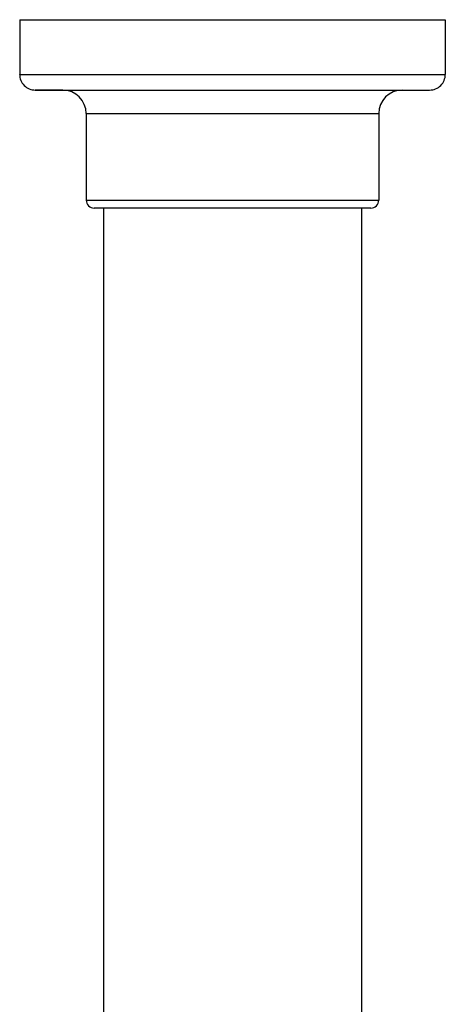
# Model space of a CAD drawing. Units: millimetres. Extents: x -515 to 515, y -143 to 517.
# Drawn here: x 383 to 437, y 392 to 517 of the extents above; entities that cross this region are included whole.
import ezdxf

# ---------------------------------------------------------------- set-up
doc = ezdxf.new("R2010")
doc.units = ezdxf.units.MM
doc.header["$LTSCALE"] = 4

# ---------------------------------------------------------------- blocks, each defined once
blk = doc.blocks.new('1998.C.TET_V3')
for p, q in [((-27.02, 0), (27.02, 0)), ((-27.02, 0), (-27.02, -6.95)), ((27.02, 0), (27.02, -6.95)), ((-27.02, -6.95), (27.02, -6.95)), ((-25.04, -8.94), (25.04, -8.94)), ((-21.56, -8.94), (-25.04, -8.94)), ((-21.56, -8.94), (21.56, -8.94)), ((21.56, -8.94), (25.04, -8.94)), ((-18.58, -11.92), (18.58, -11.92)), ((-18.58, -11.92), (-18.58, -22.95)), ((18.58, -11.92), (18.58, -22.95)), ((-18.58, -22.95), (18.58, -22.95)), ((17.58, -23.94), (-17.58, -23.94)), ((-16.39, -23.94), (-16.39, -158.34)), ((16.39, -23.94), (16.39, -158.34))]:
    blk.add_line(p, q)
for centre, radius, start, end in [((-25.04, -6.95), 1.99, 179.9946, 269.9949), ((25.04, -6.95), 1.99, 270.0044, 0.0047), ((-21.56, -11.92), 2.98, 0.0024, 89.9983), ((21.56, -11.92), 2.98, 90.0011, 179.9969), ((-17.58, -22.95), 0.993, 179.9901, 269.9997), ((17.58, -22.95), 0.993, 269.9997, 0.0092)]:
    blk.add_arc(centre, radius, start, end)

msp = doc.modelspace()

# ---------------------------------------------------------------- block references
msp.add_blockref('1998.C.TET_V3', (410, 517.25))

doc.saveas('drawing.dxf')
